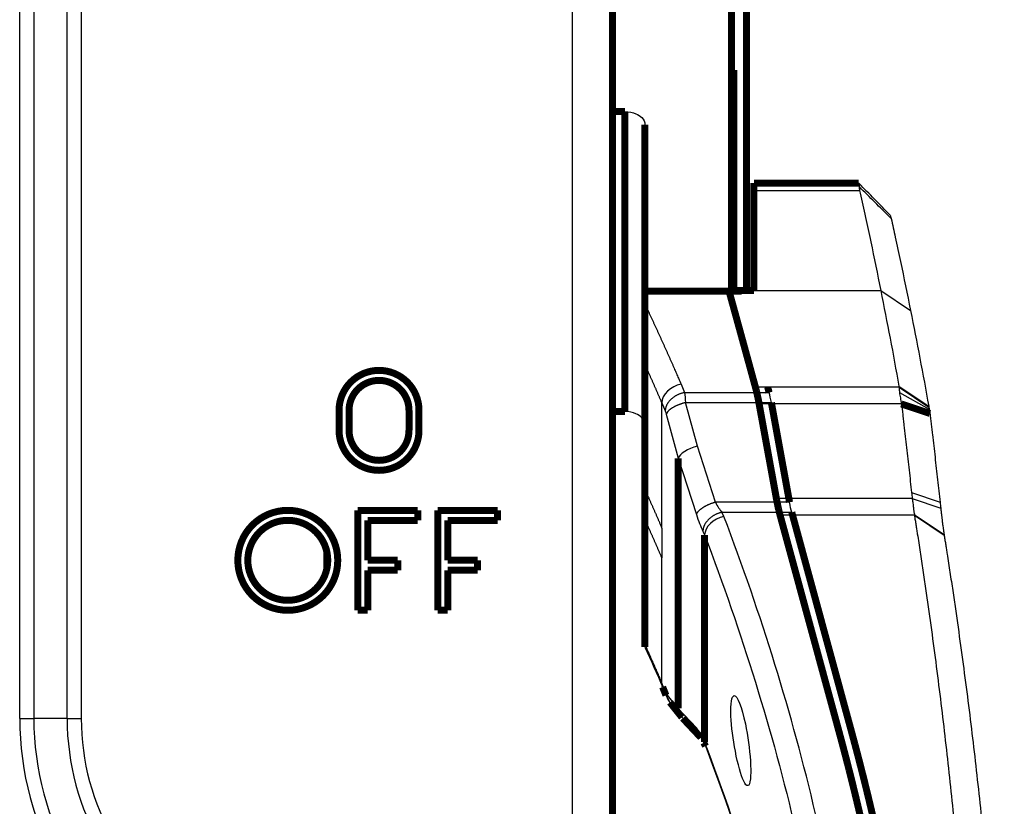
# Model space of a CAD drawing. Extents: x 376 to 2042, y 21 to 1772.
# Drawn here: x 1782 to 1880, y 680 to 758 of the extents above; entities that cross this region are included whole.
import ezdxf

# ---------------------------------------------------------------- set-up
doc = ezdxf.new("R2010")
doc.units = 0
doc.header["$MEASUREMENT"] = 0
doc.layers.add('2', color=7, linetype='CONTINUOUS')

msp = doc.modelspace()

# ---------------------------------------------------------------- linework, layer by layer
at = {"layer": '2', "color": 3, "linetype": 'CONTINUOUS'}
for p, q in [((1836.99, 202.05239), (1836.99, 1395.9423)), ((1781.6616, 688.4311), (1781.6616, 909.56359)), ((1783.0758, 909.56359), (1783.0758, 688.4311)), ((1786.4042, 688.4311), (1786.4042, 909.56359)), ((1787.8185, 909.56359), (1787.8185, 688.4311)), ((1855.1305, 741.23565), (1865.7112, 741.23565)), ((1855.1305, 731.22487), (1867.8296, 731.22487)), ((1867.8296, 731.22487), (1870.8081, 729.23306)), ((1847.8508, 721.84565), (1848.1884, 721.01466)), ((1869.6602, 721.56975), (1855.2837, 721.56975)), ((1869.6466, 721.64553), (1872.6271, 719.64405)), ((1869.6602, 721.56975), (1872.6407, 719.56802)), ((1848.1884, 721.01466), (1856.6618, 721.01466)), ((1869.7006, 721.0335), (1872.6761, 719.3569)), ((1845.9248, 707.46424), (1845.9248, 719.99856)), ((1845.9248, 719.99856), (1846.2584, 719.17741)), ((1849.483, 715.66014), (1848.2984, 720.01106)), ((1848.2984, 720.01106), (1856.8832, 720.01106)), ((1869.8862, 719.88268), (1855.6567, 719.88268)), ((1846.3684, 718.84287), (1847.5647, 714.44901)), ((1851.2848, 710.04419), (1849.483, 715.66014)), ((1847.5647, 714.44901), (1847.5668, 714.47067)), ((1847.5668, 714.47067), (1849.3801, 708.8188)), ((1870.9745, 710.43024), (1857.3828, 710.43024)), ((1870.9119, 711.00866), (1873.7657, 710.04628)), ((1870.9745, 710.43024), (1873.8292, 709.46464)), ((1858.7033, 710.04419), (1851.2848, 710.04419)), ((1852.1293, 708.63074), (1851.9332, 709.04059)), ((1851.9332, 709.04059), (1858.9247, 709.04059)), ((1871.208, 708.75748), (1857.7518, 708.75748)), ((1871.2029, 708.80054), (1874.1633, 706.83)), ((1871.208, 708.75748), (1874.1746, 706.75419)), ((1845.9248, 707.46424), (1845.9248, 704.49166)), ((1850.0284, 707.14613), (1850.2064, 706.77439)), ((1845.9248, 691.95735), (1845.9248, 704.49166)), ((1846.2584, 691.1362), (1845.9248, 691.95735)), ((1847.5647, 689.4319), (1846.3684, 690.92892)), ((1847.5668, 689.40156), (1847.5647, 689.4319)), ((1849.3801, 687.47592), (1847.5668, 689.40156)), ((1781.6616, 688.4311), (1783.0758, 688.4311)), ((1786.4042, 688.4311), (1783.0758, 688.4311)), ((1786.4042, 688.4311), (1787.8185, 688.4311)), ((1850.2064, 686.06781), (1850.0284, 686.43954))]:
    msp.add_line(p, q, dxfattribs=at)
at = {"layer": '2', "color": 40, "linetype": 'CONTINUOUS', "const_width": 0.7}
for points in [[(1840.99, 1395.9423), (1840.99, 202.05239)], [(1852.8804, 731.22487), (1852.8804, 889.35056)], [(1854.3804, 889.35056), (1854.3804, 731.22487)], [(1853.1304, 731.15177), (1853.1304, 753.28426)], [(1840.99, 749.12434), (1842.2304, 749.12434)], [(1842.2304, 749.12434), (1842.2304, 719.12594)], [(1844.2304, 747.82299), (1844.2304, 731.15177)], [(1865.6029, 741.96892), (1855.1305, 741.96892)], [(1855.1305, 741.96892), (1855.1305, 741.23565)], [(1855.1305, 731.22487), (1855.1305, 741.23565)], [(1844.2304, 731.15177), (1844.2304, 729.86332)], [(1844.2304, 731.15177), (1853.1304, 731.15177)], [(1852.6305, 731.22487), (1855.1305, 731.22487)], [(1853.1304, 731.1497), (1853.9009, 731.1497)], [(1844.2304, 729.86332), (1844.2304, 723.84304)], [(1844.2304, 723.84303), (1844.2304, 711.30872)], [(1856.6618, 721.01466), (1856.5106, 721.56975)], [(1858.7033, 710.04419), (1856.8832, 720.01106)], [(1813.62, 717.23826), (1813.62, 719.23826)], [(1814.62, 719.23826), (1814.62, 717.23826)], [(1820.62, 717.23826), (1820.62, 719.23826)], [(1821.62, 719.23826), (1821.62, 717.23826)], [(1842.2304, 719.12594), (1840.99, 719.12594)], [(1857.3828, 710.43024), (1855.6567, 719.88268)], [(1869.8862, 719.88268), (1872.7459, 718.93051)], [(1847.5647, 714.44901), (1847.5647, 689.4319)], [(1844.2304, 708.33609), (1844.2304, 711.30867)], [(1815.49, 709.23826), (1821.49, 709.23826)], [(1815.49, 699.23826), (1815.49, 709.23826)], [(1821.49, 709.23826), (1821.49, 708.23826)], [(1823.49, 709.23826), (1829.49, 709.23826)], [(1823.49, 699.23826), (1823.49, 709.23826)], [(1829.49, 709.23826), (1829.49, 708.23826)], [(1816.49, 708.23826), (1816.49, 704.23826)], [(1821.49, 708.23826), (1816.49, 708.23826)], [(1824.49, 708.23826), (1824.49, 704.23826)], [(1829.49, 708.23826), (1824.49, 708.23826)], [(1844.2304, 708.33614), (1844.2304, 695.80182)], [(1863.6462, 687.11951), (1857.7518, 708.75748)], [(1864.8962, 687.11952), (1858.9247, 709.04059)], [(1850.2064, 686.06781), (1850.2064, 706.77439)], [(1812.3804, 705.16817), (1812.3804, 703.30836)], [(1816.49, 704.23826), (1819.49, 704.23826)], [(1819.49, 704.23826), (1819.49, 703.23826)], [(1824.49, 704.23826), (1827.49, 704.23826)], [(1827.49, 704.23826), (1827.49, 703.23826)], [(1816.49, 703.23826), (1816.49, 699.23826)], [(1819.49, 703.23826), (1816.49, 703.23826)], [(1824.49, 703.23826), (1824.49, 699.23826)], [(1827.49, 703.23826), (1824.49, 703.23826)], [(1816.49, 699.23826), (1815.49, 699.23826)], [(1824.49, 699.23826), (1823.49, 699.23826)], [(1844.2304, 695.80182), (1844.2304, 695.5691)], [(1845.9979, 691.56556), (1846.3354, 690.73457)], [(1846.736, 690.03134), (1847.9323, 688.53432)], [(1848.0154, 688.43859), (1849.8288, 686.51295)], [(1850.1291, 685.98427), (1850.29, 685.64815)]]:
    msp.add_lwpolyline(points, dxfattribs=at)
for points in [[(1855.2839, 721.5697), (1855.1952, 721.89342, 0.00001639), (1855.1066, 722.217, 0.0000164), (1855.018, 722.54046, 0.00001641), (1854.9294, 722.86379, 0.00001641), (1854.8409, 723.18698, 0.00001642), (1854.7523, 723.51005, 0.00001643), (1854.6637, 723.83299, 0.00001643), (1854.5752, 724.1558, 0.00001644), (1854.4867, 724.47848, 0.00001644), (1854.3982, 724.80103, 0.00001645), (1854.3097, 725.12345, 0.00001646), (1854.2212, 725.44575, 0.00001645), (1854.1327, 725.7679, 0.00001647), (1854.0442, 726.08994, 0.00001651), (1853.9558, 726.41189, 0.00001647), (1853.8673, 726.73362, 0.00001638), (1853.779, 727.0551, 0.00001652), (1853.6905, 727.37679, 0.00001686), (1853.6019, 727.69882, 0.00001639), (1853.5137, 728.01943, 0.00001531), (1853.426, 728.33801, 0.0000169), (1853.337, 728.66157, 0.00002015), (1853.2458, 728.99253, 0.00001531), (1853.1603, 729.30318, 0.00000527), (1853.0829, 729.58396, 0.00002159), (1852.9836, 729.94428, 0.00003718), (1852.8307, 730.49887, 0.0000182), (1852.6305, 731.22493, 0.00000965)], [(1821.62, 719.23826, 1), (1813.62, 719.23826)], [(1820.62, 719.23826, 1), (1814.62, 719.23826)], [(1855.6568, 719.88265), (1855.644, 719.95206, 0.00058309), (1855.6312, 720.02063, 0.00060114), (1855.6184, 720.08834, 0.0006118), (1855.6056, 720.1552, 0.00061286), (1855.5928, 720.22117, 0.00061836), (1855.58, 720.28628, 0.00062435), (1855.5672, 720.35047, 0.00063193), (1855.5544, 720.41377, 0.00063729), (1855.5416, 720.47615, 0.0006452), (1855.5288, 720.53762, 0.00065151), (1855.5161, 720.59815, 0.00066007), (1855.5034, 720.65777, 0.00066653), (1855.4907, 720.71643, 0.00067631), (1855.4781, 720.77418, 0.00068475), (1855.4655, 720.83097, 0.00069349), (1855.453, 720.88682, 0.00069778), (1855.4405, 720.94169, 0.00071398), (1855.428, 720.99567, 0.00073592), (1855.4156, 721.04875, 0.00072942), (1855.4033, 721.10073, 0.00069412), (1855.3912, 721.15149, 0.00077089), (1855.3789, 721.20201, 0.00092293), (1855.3664, 721.25259, 0.00073002), (1855.3547, 721.29952, 0.00028417), (1855.3441, 721.34148, 0.00102216), (1855.3308, 721.39328, 0.00181598), (1855.3104, 721.47037, 0.00094449), (1855.2839, 721.5697, 0.00052088)], [(1813.62, 717.23826, 1), (1821.62, 717.23826)], [(1814.62, 717.23826, 1), (1820.62, 717.23826)], [(1857.7518, 708.75736), (1857.738, 708.80838, -0.00100954), (1857.7243, 708.85993, -0.00099795), (1857.7107, 708.91204, -0.00097199), (1857.6972, 708.96467, -0.00093402), (1857.6837, 709.01778, -0.00090306), (1857.6704, 709.07135, -0.0008756), (1857.6571, 709.12536, -0.00084992), (1857.6439, 709.17976, -0.00082374), (1857.6308, 709.23456, -0.00080043), (1857.6178, 709.2897, -0.00077731), (1857.605, 709.34517, -0.00075638), (1857.5922, 709.40095, -0.000735), (1857.5795, 709.457, -0.00071673), (1857.567, 709.5133, -0.00069868), (1857.5545, 709.56985, -0.00068033), (1857.5422, 709.62657, -0.00065947), (1857.53, 709.68347, -0.00064921), (1857.5179, 709.74057, -0.00064458), (1857.5059, 709.79791, -0.00061446), (1857.4941, 709.85512, -0.00056437), (1857.4825, 709.91209, -0.00060441), (1857.4708, 709.97004, -0.00069479), (1857.459, 710.0294, -0.00052645), (1857.448, 710.08517, -0.00020002), (1857.4381, 710.13562, -0.00070497), (1857.4257, 710.20035, -0.00116764), (1857.407, 710.29993, -0.00057011), (1857.3827, 710.43027, -0.00030515)], [(1813.49, 704.23826, 1), (1803.49, 704.23826, 1), (1813.49, 704.23826)], [(1812.49, 704.23826, 1), (1804.49, 704.23826, 1), (1812.49, 704.23826)], [(1863.6462, 687.1195), (1863.9933, 685.83034, -0.0014087), (1864.3323, 684.54284, -0.0014204), (1864.6628, 683.25706, -0.00142476), (1864.9852, 681.97296, -0.00142016), (1865.2993, 680.69065, -0.00141906), (1865.6054, 679.41008, -0.00141846), (1865.9031, 678.13134, -0.00141857)], [(1864.896, 687.1195), (1865.2474, 685.81451, -0.00142673), (1865.5904, 684.51106, -0.00143813), (1865.9249, 683.2092, -0.00144247), (1866.251, 681.90891, -0.00143818), (1866.5686, 680.61029, -0.00143725), (1866.8781, 679.3133, -0.0014368), (1867.1791, 678.01803, -0.00143704)]]:
    msp.add_lwpolyline(points, format="xyb", dxfattribs=at)
at = {"layer": '2', "color": 3, "linetype": 'CONTINUOUS'}
for points in [[(1844.2306, 729.8632), (1844.3562, 729.59697, -0.00028622), (1844.4815, 729.33067, -0.00028637), (1844.6064, 729.06429, -0.00028652), (1844.7311, 728.79785, -0.00028667), (1844.8553, 728.53132, -0.00028683), (1844.9792, 728.26473, -0.00028699), (1845.1028, 727.99806, -0.00028714), (1845.2261, 727.73133, -0.00028728), (1845.349, 727.46452, -0.00028745), (1845.4715, 727.19764, -0.00028765), (1845.5938, 726.93068, -0.00028774), (1845.7156, 726.66366, -0.00028775), (1845.8372, 726.39658, -0.00028811), (1845.9584, 726.12941, -0.00028877), (1846.0792, 725.86214, -0.00028821), (1846.1997, 725.59488, -0.00028659), (1846.3198, 725.32764, -0.00028923), (1846.4397, 725.06007, -0.00029524), (1846.5594, 724.79201, -0.00028701), (1846.6784, 724.52498, -0.00026813), (1846.7962, 724.25948, -0.00029608), (1846.9156, 723.98962, -0.00035311), (1847.0374, 723.71338, -0.00026821), (1847.1515, 723.454, -0.00009215), (1847.2545, 723.21946, -0.0003785), (1847.386, 722.9181, -0.00065192), (1847.5876, 722.45375, -0.00031905), (1847.8509, 721.84552, -0.00016915)], [(1845.9247, 719.9987), (1845.8694, 720.12706, 0.00013935), (1845.814, 720.25541, 0.00013932), (1845.7585, 720.38374, 0.00013928), (1845.7029, 720.51205, 0.00013925), (1845.6473, 720.64036, 0.00013921), (1845.5916, 720.76864, 0.00013918), (1845.5358, 720.89692, 0.00013914), (1845.4799, 721.02518, 0.0001391), (1845.4239, 721.15342, 0.00013907), (1845.3679, 721.28165, 0.00013906), (1845.3118, 721.40987, 0.00013899), (1845.2556, 721.53806, 0.00013889), (1845.1993, 721.66625, 0.00013895), (1845.143, 721.79442, 0.00013916), (1845.0865, 721.92259, 0.00013878), (1845.03, 722.05072, 0.0001379), (1844.9735, 722.17878, 0.00013906), (1844.9168, 722.30695, 0.00014184), (1844.8599, 722.43531, 0.00013778), (1844.8032, 722.56313, 0.00012862), (1844.7467, 722.69017, 0.00014192), (1844.6893, 722.81925, 0.00016911), (1844.6304, 722.95132, 0.00012833), (1844.5751, 723.0753, 0.00004407), (1844.525, 723.18739, 0.00018095), (1844.4606, 723.3313, 0.0003112), (1844.3611, 723.55291, 0.0001521), (1844.2306, 723.84311, 0.00008059)], [(1848.1885, 721.01453), (1848.0965, 720.99617, 0.00948674), (1848.0033, 720.97402, 0.0089076), (1847.9088, 720.94795, 0.00869709), (1847.8134, 720.918, 0.0090071), (1847.7174, 720.88393, 0.0091392), (1847.6214, 720.84585, 0.00923449), (1847.5257, 720.80361, 0.00931457), (1847.4306, 720.75741, 0.00949525), (1847.3368, 720.70714, 0.00963517), (1847.2446, 720.6531, 0.00982639), (1847.1545, 720.59525, 0.00999971), (1847.0669, 720.53394, 0.01021835), (1846.9823, 720.46926, 0.01044439), (1846.9011, 720.40158, 0.01070866), (1846.8237, 720.33108, 0.01095537), (1846.7505, 720.2582, 0.01117925), (1846.6818, 720.18319, 0.0115622), (1846.6177, 720.1064, 0.0120526), (1846.5588, 720.02808, 0.01213852), (1846.5049, 719.94905, 0.01177199), (1846.4566, 719.86981, 0.01309565), (1846.4134, 719.78914, 0.01563346), (1846.3757, 719.70687, 0.01281572), (1846.3436, 719.62955, 0.00571617), (1846.3174, 719.55967, 0.01753822), (1846.2952, 719.47292, 0.03122442), (1846.2755, 719.3438, 0.01686783), (1846.2584, 719.17736, 0.00949461)], [(1848.2984, 720.01092), (1848.2111, 719.99031, 0.00477394), (1848.1228, 719.96774, 0.00454196), (1848.0333, 719.94313, 0.0044762), (1847.9432, 719.91658, 0.00465123), (1847.8526, 719.88799, 0.00475909), (1847.762, 719.85748, 0.00485661), (1847.6716, 719.82501, 0.00496084), (1847.5818, 719.79073, 0.00512089), (1847.493, 719.75464, 0.00527992), (1847.4056, 719.71691, 0.00547442), (1847.3198, 719.67757, 0.00568332), (1847.2361, 719.63682, 0.00592915), (1847.1548, 719.59474, 0.00621056), (1847.0763, 719.55153, 0.00653354), (1847.0009, 719.5073, 0.00688526), (1846.9288, 719.46228, 0.00724725), (1846.8604, 719.41662, 0.00776926), (1846.7959, 719.37048, 0.00841813), (1846.7356, 719.32399, 0.00884653), (1846.6795, 719.27757, 0.0089469), (1846.628, 719.23147, 0.01047097), (1846.5808, 719.185, 0.01329831), (1846.5379, 719.13804, 0.01158394), (1846.5005, 719.09414, 0.00523787), (1846.469, 719.05466, 0.01728348), (1846.4387, 719.0062, 0.03492121), (1846.4049, 718.93474, 0.02104852), (1846.3683, 718.84303, 0.01245743)], [(1844.2306, 711.30884), (1844.2882, 711.1809, -0.00013871), (1844.3457, 711.05296, -0.00013874), (1844.4032, 710.92499, -0.00013878), (1844.4606, 710.79701, -0.00013881), (1844.5179, 710.66902, -0.00013885), (1844.5751, 710.541, -0.00013888), (1844.6322, 710.41298, -0.00013892), (1844.6893, 710.28493, -0.00013894), (1844.7463, 710.15688, -0.00013899), (1844.8032, 710.0288, -0.00013904), (1844.86, 709.90071, -0.00013905), (1844.9168, 709.77261, -0.00013901), (1844.9734, 709.64449, -0.00013915), (1845.03, 709.51635, -0.00013943), (1845.0865, 709.38818, -0.00013912), (1845.143, 709.26003, -0.0001383), (1845.1993, 709.13192, -0.00013954), (1845.2556, 709.00365, -0.0001424), (1845.3119, 708.87518, -0.00013839), (1845.3679, 708.74721, -0.00012925), (1845.4235, 708.62, -0.00014268), (1845.4799, 708.49071, -0.00017012), (1845.5375, 708.35839, -0.00012918), (1845.5916, 708.23415, -0.00004437), (1845.6404, 708.12182, -0.00018224), (1845.7029, 707.97753, -0.00031372), (1845.799, 707.75524, -0.00015347), (1845.9247, 707.46411, -0.00008135)], [(1851.2848, 710.04419), (1851.1993, 710.02054, 0.00468119), (1851.1129, 709.99495, 0.00445243), (1851.0254, 709.96732, 0.00438291), (1850.9372, 709.93775, 0.00454382), (1850.8486, 709.90619, 0.00463987), (1850.76, 709.87275, 0.00472574), (1850.6716, 709.83742, 0.00481741), (1850.5837, 709.80033, 0.00496177), (1850.4968, 709.76151, 0.00510425), (1850.4112, 709.72112, 0.00527967), (1850.3272, 709.67923, 0.00546742), (1850.2452, 709.63603, 0.00568908), (1850.1655, 709.59161, 0.00594263), (1850.0883, 709.54616, 0.0062341), (1850.0142, 709.49983, 0.00654964), (1849.9433, 709.45283, 0.00687291), (1849.8759, 709.40532, 0.00734407), (1849.8122, 709.35744, 0.00793225), (1849.7524, 709.30936, 0.00830556), (1849.6968, 709.26147, 0.00837075), (1849.6455, 709.21404, 0.00976736), (1849.5983, 709.16635, 0.01236751), (1849.5553, 709.11828, 0.0107257), (1849.5176, 709.07342, 0.0048201), (1849.4857, 709.03314, 0.01596583), (1849.4546, 708.98388, 0.03217733), (1849.4191, 708.9115, 0.01938346), (1849.3802, 708.81876, 0.01148351)], [(1851.9332, 709.04057), (1851.8425, 709.01948, 0.00948336), (1851.7505, 708.99456, 0.00888344), (1851.6572, 708.96568, 0.00865343), (1851.563, 708.93291, 0.00894195), (1851.4684, 708.89598, 0.00905187), (1851.3736, 708.85506, 0.00912599), (1851.2791, 708.80997, 0.00918433), (1851.1853, 708.76095, 0.00934261), (1851.0927, 708.7079, 0.00945989), (1851.0017, 708.65112, 0.00962843), (1850.9128, 708.5906, 0.00977883), (1850.8264, 708.52669, 0.00997467), (1850.7429, 708.4595, 0.01017746), (1850.6628, 708.38942, 0.0104189), (1850.5864, 708.31662, 0.01064356), (1850.5141, 708.24157, 0.01084809), (1850.4463, 708.16453, 0.0112081), (1850.3831, 708.08583, 0.01167448), (1850.325, 708.00577, 0.01175148), (1850.2718, 707.92515, 0.0113942), (1850.2241, 707.84447, 0.0126764), (1850.1815, 707.76253, 0.0151401), (1850.1443, 707.67914, 0.01242326), (1850.1126, 707.60087, 0.00554547), (1850.0867, 707.53022, 0.01702972), (1850.0649, 707.44282, 0.03042696), (1850.0454, 707.31312, 0.01650987), (1850.0286, 707.14618, 0.00931672)], [(1845.9247, 704.49151), (1845.8694, 704.61989, 0.00013975), (1845.814, 704.74826, 0.00013972), (1845.7585, 704.8766, 0.00013968), (1845.7029, 705.00494, 0.00013965), (1845.6473, 705.13326, 0.00013962), (1845.5916, 705.26156, 0.00013959), (1845.5358, 705.38985, 0.00013955), (1845.4799, 705.51812, 0.00013951), (1845.4239, 705.64638, 0.00013948), (1845.3679, 705.77463, 0.00013947), (1845.3118, 705.90285, 0.00013941), (1845.2556, 706.03107, 0.0001393), (1845.1993, 706.15926, 0.00013937), (1845.143, 706.28745, 0.00013958), (1845.0865, 706.41563, 0.0001392), (1845.03, 706.54376, 0.00013832), (1844.9735, 706.67183, 0.00013948), (1844.9168, 706.80002, 0.00014227), (1844.8599, 706.92838, 0.00013819), (1844.8032, 707.05621, 0.00012901), (1844.7467, 707.18326, 0.00014235), (1844.6893, 707.31235, 0.00016963), (1844.6304, 707.44442, 0.00012873), (1844.5751, 707.56841, 0.0000442), (1844.525, 707.6805, 0.0001815), (1844.4606, 707.82442, 0.00031216), (1844.3611, 708.04604, 0.00015257), (1844.2306, 708.33624, 0.00008084)], [(1844.2306, 695.80197), (1844.2882, 695.67404, -0.00013862), (1844.3457, 695.54609, -0.00013865), (1844.4032, 695.41812, -0.00013869), (1844.4606, 695.29014, -0.00013872), (1844.5179, 695.16214, -0.00013876), (1844.5751, 695.03413, -0.00013879), (1844.6322, 694.9061, -0.00013883), (1844.6893, 694.77806, -0.00013886), (1844.7463, 694.65, -0.0001389), (1844.8032, 694.52192, -0.00013895), (1844.86, 694.39383, -0.00013896), (1844.9168, 694.26573, -0.00013892), (1844.9734, 694.13761, -0.00013906), (1845.03, 694.00947, -0.00013934), (1845.0865, 693.8813, -0.00013903), (1845.143, 693.75315, -0.00013822), (1845.1993, 693.62504, -0.00013945), (1845.2556, 693.49677, -0.00014231), (1845.3119, 693.3683, -0.0001383), (1845.3679, 693.24034, -0.00012917), (1845.4235, 693.11312, -0.0001426), (1845.4799, 692.98384, -0.00017001), (1845.5375, 692.85151, -0.0001291), (1845.5916, 692.72728, -0.00004434), (1845.6404, 692.61495, -0.00018213), (1845.7029, 692.47066, -0.00031353), (1845.799, 692.24837, -0.00015337), (1845.9247, 691.95724, -0.0000813)], [(1846.3352, 690.7347), (1846.33, 690.74784, -0.0033789), (1846.325, 690.761, -0.00340843), (1846.3201, 690.7742, -0.00341298), (1846.3155, 690.78744, -0.00338976), (1846.311, 690.80071, -0.00337671), (1846.3068, 690.81401, -0.00336469), (1846.3027, 690.82733, -0.0033542), (1846.2988, 690.84068, -0.00333757), (1846.2951, 690.85405, -0.00332504), (1846.2916, 690.86744, -0.00330843), (1846.2883, 690.88085, -0.00329416), (1846.2851, 690.89427, -0.00327419), (1846.2822, 690.90771, -0.00326147), (1846.2794, 690.92116, -0.00324728), (1846.2768, 690.93461, -0.00322395), (1846.2744, 690.94808, -0.00318523), (1846.2721, 690.96154, -0.00319407), (1846.27, 690.97502, -0.00323295), (1846.2682, 690.98852, -0.00312879), (1846.2664, 691.00197, -0.00291136), (1846.2649, 691.01533, -0.0031784), (1846.2635, 691.0289, -0.00373617), (1846.2623, 691.04278, -0.00284649), (1846.2612, 691.05581, -0.00103468), (1846.2604, 691.06758, -0.00392541), (1846.2597, 691.08267, -0.00665932), (1846.259, 691.10587, -0.00326596), (1846.2584, 691.13622, -0.00174208)], [(1846.7361, 690.03134), (1846.715, 690.05829, -0.00494436), (1846.6945, 690.08558, -0.00498556), (1846.6746, 690.11323, -0.00499005), (1846.6553, 690.1412, -0.00496191), (1846.6366, 690.16949, -0.00494677), (1846.6185, 690.19808, -0.00493008), (1846.601, 690.22694, -0.00491611), (1846.5841, 690.25607, -0.00489326), (1846.5679, 690.28544, -0.00487668), (1846.5522, 690.31504, -0.00485248), (1846.5372, 690.34485, -0.00483288), (1846.5229, 690.37484, -0.00480325), (1846.5091, 690.40502, -0.00478549), (1846.496, 690.43535, -0.00476308), (1846.4835, 690.46583, -0.00473018), (1846.4716, 690.49642, -0.00467254), (1846.4603, 690.52711, -0.00468448), (1846.4497, 690.55792, -0.00473578), (1846.4396, 690.58885, -0.00458824), (1846.4302, 690.61972, -0.00427514), (1846.4214, 690.65044, -0.00465301), (1846.4132, 690.68169, -0.00544577), (1846.4055, 690.71367, -0.00417647), (1846.3985, 690.7437, -0.00157412), (1846.3926, 690.77087, -0.00570581), (1846.3862, 690.80565, -0.00966963), (1846.3781, 690.85904, -0.00478668), (1846.3683, 690.92887, -0.00257145)], [(1849.8289, 686.51289), (1849.8036, 686.54045, -0.00554296), (1849.7789, 686.5685, -0.00558273), (1849.7549, 686.59706, -0.00558482), (1849.7315, 686.62609, -0.00555769), (1849.7089, 686.6556, -0.00554215), (1849.6869, 686.68552, -0.00552311), (1849.6657, 686.71587, -0.00550646), (1849.6452, 686.7466, -0.00548061), (1849.6255, 686.77771, -0.00546067), (1849.6064, 686.80915, -0.00543202), (1849.5882, 686.84093, -0.00540785), (1849.5706, 686.87299, -0.00537237), (1849.5538, 686.90534, -0.00534957), (1849.5377, 686.93794, -0.00532125), (1849.5224, 686.97078, -0.00528107), (1849.5079, 687.00381, -0.00521308), (1849.4941, 687.03702, -0.00522201), (1849.481, 687.07043, -0.0052738), (1849.4686, 687.10403, -0.00510595), (1849.457, 687.1376, -0.00475485), (1849.4462, 687.17108, -0.00516713), (1849.436, 687.20517, -0.00603561), (1849.4264, 687.2401, -0.00462956), (1849.4179, 687.27295, -0.00175667), (1849.4105, 687.30267, -0.00630452), (1849.4026, 687.34078, -0.01065937), (1849.3923, 687.39936, -0.00527659), (1849.3802, 687.47601, -0.00283597)], [(1850.1292, 685.9844), (1850.1223, 685.99902, -0.00396518), (1850.1157, 686.0137, -0.00400232), (1850.1094, 686.02845, -0.00400752), (1850.1033, 686.04327, -0.00397793), (1850.0974, 686.05814, -0.00396079), (1850.0918, 686.07307, -0.00394452), (1850.0865, 686.08806, -0.00392993), (1850.0814, 686.10309, -0.00390742), (1850.0765, 686.11817, -0.00388981), (1850.0719, 686.13329, -0.00386676), (1850.0676, 686.14845, -0.00384659), (1850.0634, 686.16365, -0.00381913), (1850.0596, 686.17888, -0.00380024), (1850.0559, 686.19413, -0.00377895), (1850.0525, 686.20942, -0.00374743), (1850.0493, 686.22472, -0.00369754), (1850.0464, 686.24004, -0.00370264), (1850.0437, 686.25538, -0.00374146), (1850.0412, 686.27077, -0.00361651), (1850.039, 686.2861, -0.00336147), (1850.037, 686.30135, -0.00366185), (1850.0352, 686.31684, -0.00429287), (1850.0336, 686.3327, -0.00326943), (1850.0322, 686.34759, -0.00119687), (1850.0311, 686.36105, -0.00449047), (1850.0302, 686.37831, -0.00759149), (1850.0293, 686.40486, -0.00371962), (1850.0286, 686.4396, -0.00198447)]]:
    msp.add_lwpolyline(points, format="xyb", dxfattribs=at)
for radius in [30.32843, 28.91421, 25.58579, 24.17157]:
    msp.add_arc((1811.99, 688.4311), radius, 180, 240, dxfattribs=at)
at = {"layer": '2', "color": 40, "linetype": 'CONTINUOUS'}
for points, knots in [([(1842.2304, 749.12447), (1842.6316, 749.12434), (1843.2699, 748.9976), (1844.036, 748.49923), (1844.2304, 748.08392), (1844.2306, 747.82285)], [0, 0, 0, 0, 0.0011530694, 0.0019771853, 0.0031302559, 0.0031302559, 0.0031302559, 0.0031302559]), ([(1865.7113, 741.2357), (1865.7308, 741.14782), (1865.7504, 741.05998), (1865.95, 740.16397), (1866.3058, 738.54561), (1867.0007, 735.30061), (1867.5031, 732.85761), (1867.8297, 731.22493)], [2.6807309, 2.6807309, 2.6807309, 2.6807309, 2.7762563, 2.7762563, 3.6549741, 4.5336809, 6.2911085, 6.2911085, 6.2911085, 6.2911085]), ([(1868.7652, 738.75977), (1868.7656, 738.75613), (1868.7962, 738.72009), (1868.8332, 738.59908), (1868.8697, 738.4338)], [0.000690456, 0.000690456, 0.000690456, 0.000690456, 0.0007575063, 0.0015002202, 0.0015002202, 0.0015002202, 0.0015002202]), ([(1868.8697, 738.4338), (1869.0077, 737.80994), (1869.3219, 736.37543), (1869.9775, 733.31347), (1870.4808, 730.8678), (1870.8081, 729.23313)], [2.9777069, 2.9777069, 2.9777069, 2.9777069, 3.6549741, 4.5336809, 6.2911085, 6.2911085, 6.2911085, 6.2911085]), ([(1867.8297, 731.22493), (1868.1474, 729.6359), (1868.7688, 726.4504), (1869.3597, 723.2497), (1869.6466, 721.64557)], [2, 2, 2, 2, 3.7118105, 5.4236119, 5.4236119, 5.4236119, 5.4236119]), ([(1870.8081, 729.23313), (1871.1267, 727.64217), (1871.7485, 724.45362), (1872.3394, 721.25014), (1872.627, 719.64412)], [2, 2, 2, 2, 3.7118105, 5.4236119, 5.4236119, 5.4236119, 5.4236119]), ([(1869.6601, 721.5697), (1869.6633, 721.52261), (1869.6703, 721.42601), (1869.6816, 721.24832), (1869.6914, 721.11448), (1869.7007, 721.0335)], [2, 2, 2, 2, 2.2836934, 2.5679179, 3, 3, 3, 3]), ([(1869.7007, 721.0335), (1869.7216, 720.84954), (1869.788, 720.4749), (1869.8585, 720.0902), (1869.8861, 719.88265)], [2, 2, 2, 2, 2.4937793, 3, 3, 3, 3]), ([(1869.8861, 719.88265), (1869.9009, 719.8188), (1869.9304, 719.67711), (1869.9566, 719.4394), (1869.9885, 719.17366), (1870.0322, 718.79841), (1870.0871, 718.32941), (1870.1739, 717.57884), (1870.2814, 716.6405), (1870.4516, 715.13882), (1870.6618, 713.26154), (1870.8294, 711.75965), (1870.9119, 711.00859)], [2, 2, 2, 2, 2.0517663, 2.113852, 2.1882364, 2.2626224, 2.4113987, 2.5601807, 2.857762, 3.1553659, 3.7506396, 4.3457986, 4.3457986, 4.3457986, 4.3457986]), ([(1872.6408, 719.56794), (1872.6438, 719.55066), (1872.6506, 719.51194), (1872.6625, 719.44014), (1872.671, 719.38719), (1872.6761, 719.35706)], [2, 2, 2, 2, 2.2836934, 2.5679179, 3, 3, 3, 3]), ([(1872.6761, 719.35706), (1872.6879, 719.28751), (1872.7112, 719.1577), (1872.7344, 719.01374), (1872.7459, 718.93047)], [2, 2, 2, 2, 2.4937793, 3, 3, 3, 3]), ([(1844.2306, 717.75069), (1844.2304, 718.0265), (1844.036, 718.46537), (1843.2699, 718.99202), (1842.6316, 719.12594), (1842.2304, 719.12592)], [0, 0, 0, 0, 0.0011530706, 0.0019771864, 0.0031302559, 0.0031302559, 0.0031302559, 0.0031302559]), ([(1872.7459, 718.93047), (1872.7537, 718.87088), (1872.7713, 718.73289), (1872.7994, 718.49419), (1872.8308, 718.22815), (1872.8751, 717.85213), (1872.9304, 717.38226), (1873.0183, 716.63011), (1873.1275, 715.68973), (1873.3007, 714.18461), (1873.5144, 712.30319), (1873.6825, 710.79874), (1873.7656, 710.04644)], [2, 2, 2, 2, 2.0517663, 2.113852, 2.1882364, 2.2626224, 2.4113987, 2.5601807, 2.857762, 3.1553659, 3.7506396, 4.3457986, 4.3457986, 4.3457986, 4.3457986]), ([(1870.9746, 710.43027), (1870.982, 710.38798), (1870.9973, 710.29878), (1871.0268, 710.13669), (1871.0539, 709.94355), (1871.0771, 709.72607), (1871.0967, 709.5108), (1871.1152, 709.31736), (1871.1344, 709.16277), (1871.1529, 709.04439), (1871.1759, 708.92814), (1871.1963, 708.84778), (1871.2029, 708.80044)], [2, 2, 2, 2, 2.068464, 2.1454233, 2.2680831, 2.3941332, 2.5236276, 2.6564282, 2.7580439, 2.8266759, 2.8959814, 3, 3, 3, 3]), ([(1873.8292, 709.46459), (1873.8367, 709.39623), (1873.8522, 709.25592), (1873.8811, 709.00134), (1873.9163, 708.69431), (1873.9577, 708.34342), (1874.0007, 707.99165), (1874.0415, 707.67291), (1874.076, 707.41849), (1874.1034, 707.2247), (1874.1313, 707.03655), (1874.1513, 706.90886), (1874.1632, 706.82985)], [2, 2, 2, 2, 2.068464, 2.1454233, 2.2680831, 2.3941332, 2.5236276, 2.6564282, 2.7580439, 2.8266759, 2.8959814, 3, 3, 3, 3]), ([(1871.208, 708.75736), (1871.2107, 708.7084), (1871.2138, 708.61606), (1871.2415, 708.44822), (1871.2721, 708.25372), (1871.3083, 708.02642), (1871.3562, 707.72331), (1871.416, 707.34428), (1871.511, 706.73755), (1871.6289, 705.97866), (1871.8154, 704.76325), (1872.0447, 703.24212), (1872.4033, 700.80351), (1872.836, 697.74786), (1873.4951, 692.83977), (1874.2549, 686.67545), (1875.3334, 676.73763), (1876.4152, 664.20234), (1876.9835, 654.13765), (1877.1937, 649.07724)], [2, 2, 2, 2, 2.0520333, 2.0977861, 2.1782805, 2.2587889, 2.3393112, 2.5003977, 2.6615402, 2.9839928, 3.306669, 3.9526919, 4.5996091, 5.8961257, 7.1962186, 9.8071283, 12.432333, 17.725569, 23.075219, 23.075219, 23.075219, 23.075219]), ([(1874.1745, 706.75431), (1874.1827, 706.69987), (1874.1974, 706.59952), (1874.2242, 706.43183), (1874.2552, 706.23658), (1874.2914, 706.00878), (1874.3395, 705.70482), (1874.3994, 705.32482), (1874.4947, 704.71647), (1874.6129, 703.95558), (1874.7999, 702.73694), (1875.0298, 701.21179), (1875.3894, 698.76673), (1875.8232, 695.70299), (1876.484, 690.78191), (1877.2459, 684.60127), (1878.3273, 674.63713), (1879.4119, 662.06866), (1879.9818, 651.97733), (1880.1923, 646.90349)], [2, 2, 2, 2, 2.0520333, 2.0977861, 2.1782805, 2.2587889, 2.3393112, 2.5003977, 2.6615402, 2.9839928, 3.306669, 3.9526919, 4.5996091, 5.8961257, 7.1962186, 9.8071283, 12.432333, 17.725569, 23.075219, 23.075219, 23.075219, 23.075219]), ([(1853.169, 690.70159), (1852.9141, 690.70164), (1852.7826, 689.9525), (1852.8868, 687.5909), (1853.0475, 686.32692), (1853.5277, 683.83472), (1853.8352, 682.74996), (1854.4339, 681.49337), (1854.6853, 681.53971), (1854.8293, 682.80968), (1854.8309, 683.43626), (1854.7113, 685.34629), (1854.5279, 686.69141), (1853.9172, 689.60329), (1853.4805, 690.70164), (1853.169, 690.70159)], [0, 0, 0, 0, 0.16102989, 0.16102989, 0.28900375, 0.28900375, 0.42990572, 0.42990572, 0.5907527, 0.5907527, 0.67541785, 0.67541785, 0.80764814, 0.80764814, 1, 1, 1, 1])]:
    msp.add_open_spline(points, degree=3, knots=knots, dxfattribs=at)
for points in [[(1865.6862, 741.58867), (1865.7224, 741.83809), (1865.6946, 741.96505), (1865.6029, 741.96896)], [(1868.7652, 738.75977), (1867.7314, 739.82291), (1866.6957, 740.88334), (1865.6585, 741.94131)], [(1865.6862, 741.58867), (1865.6749, 741.48826), (1865.681, 741.37055), (1865.7113, 741.2357)], [(1869.6466, 721.64557), (1869.6511, 721.62052), (1869.6556, 721.59513), (1869.6601, 721.5697)], [(1856.8832, 720.01092), (1856.8134, 720.39328), (1856.738, 720.73517), (1856.6617, 721.01453)], [(1872.627, 719.64412), (1872.6316, 719.6187), (1872.6362, 719.59336), (1872.6408, 719.56794)], [(1870.9119, 711.00859), (1870.9324, 710.81892), (1870.9533, 710.62457), (1870.9746, 710.43027)], [(1858.9248, 709.04057), (1858.8485, 709.32008), (1858.7731, 709.66197), (1858.7033, 710.04419)], [(1873.7656, 710.04644), (1873.7869, 709.85341), (1873.808, 709.65897), (1873.8292, 709.46459)], [(1852.1293, 708.63071), (1851.1009, 708.44527), (1850.1877, 707.55248), (1850.2063, 706.77424)], [(1871.2029, 708.80044), (1871.2044, 708.78743), (1871.2064, 708.7724), (1871.208, 708.75736)], [(1874.1632, 706.82985), (1874.1671, 706.8047), (1874.1709, 706.77945), (1874.1745, 706.75431)], [(1844.2316, 695.56666), (1844.8372, 694.22613), (1845.43, 692.88291), (1846.0096, 691.53708)], [(1846.0096, 691.53708), (1846.0025, 691.54272), (1845.9997, 691.54928), (1846.0012, 691.55766)], [(1846.3352, 690.7347), (1846.4351, 690.48961), (1846.5588, 690.25381), (1846.7361, 690.03134)], [(1848.02, 688.43365), (1847.9896, 688.46746), (1847.9594, 688.5017), (1847.9294, 688.53781)], [(1849.8289, 686.51289), (1849.8293, 686.51788), (1849.9817, 686.30119), (1850.1292, 685.9844)], [(1850.2774, 685.68126), (1850.2268, 685.79923), (1850.2032, 685.9293), (1850.2063, 686.06766)], [(1850.2774, 685.68126), (1857.696, 666.25144), (1862.3963, 646.3689), (1864.3016, 626.3705)]]:
    msp.add_open_spline(points, degree=3, dxfattribs=at)
at = {"layer": '2', "color": 3, "linetype": 'CONTINUOUS'}
for points, knots in [([(1868.8697, 738.4338), (1868.8388, 738.46449), (1868.8079, 738.49528), (1867.748, 739.54964), (1866.7177, 740.57037), (1865.6862, 741.58867)], [2, 2, 2, 2, 2.0942368, 2.0942368, 5.2278368, 5.2278368, 5.2278368, 5.2278368]), ([(1866.2925, 648.75352), (1865.3298, 658.84441), (1861.998, 678.98047), (1855.876, 698.82114), (1852.1293, 708.63071)], [2, 2, 2, 2, 16.430364, 30.879789, 30.879789, 30.879789, 30.879789]), ([(1850.2063, 706.77424), (1853.9309, 697.01772), (1860.0219, 677.27141), (1863.3378, 657.23145), (1864.2965, 647.18188)], [2, 2, 2, 2, 16.430348, 30.860712, 30.860712, 30.860712, 30.860712]), ([(1864.2965, 626.4753), (1863.3378, 636.52487), (1860.0219, 656.56482), (1853.9309, 676.31113), (1850.2063, 686.06766)], [2.0190775, 2.0190775, 2.0190775, 2.0190775, 16.449441, 30.879789, 30.879789, 30.879789, 30.879789])]:
    msp.add_open_spline(points, degree=3, knots=knots, dxfattribs=at)
for points in [[(1847.8509, 721.84552), (1846.8169, 721.67297), (1845.8983, 720.79507), (1845.9247, 719.9987)], [(1848.1885, 721.01453), (1848.226, 720.73641), (1848.2637, 720.39277), (1848.2984, 720.01092)], [(1846.2584, 719.17736), (1846.296, 719.08466), (1846.3337, 718.97011), (1846.3683, 718.84303)], [(1849.483, 715.6602), (1848.5357, 715.42913), (1847.6687, 714.88322), (1847.5668, 714.47078)], [(1851.2848, 710.04419), (1851.4892, 709.66198), (1851.7113, 709.31866), (1851.9332, 709.04057)], [(1849.3802, 708.81876), (1849.5845, 708.18177), (1849.8066, 707.60958), (1850.0286, 707.14618)], [(1846.0012, 691.55766), (1845.9457, 691.67946), (1845.9201, 691.81423), (1845.9247, 691.95724)], [(1846.3683, 690.92887), (1846.3337, 690.97227), (1846.296, 691.04345), (1846.2584, 691.13622)], [(1847.9294, 688.53781), (1847.7341, 688.77903), (1847.6027, 689.07504), (1847.5668, 689.40159)], [(1850.0286, 686.4396), (1849.8066, 686.90299), (1849.5845, 687.25888), (1849.3802, 687.47601)]]:
    msp.add_open_spline(points, degree=3, dxfattribs=at)

doc.saveas('drawing.dxf')
